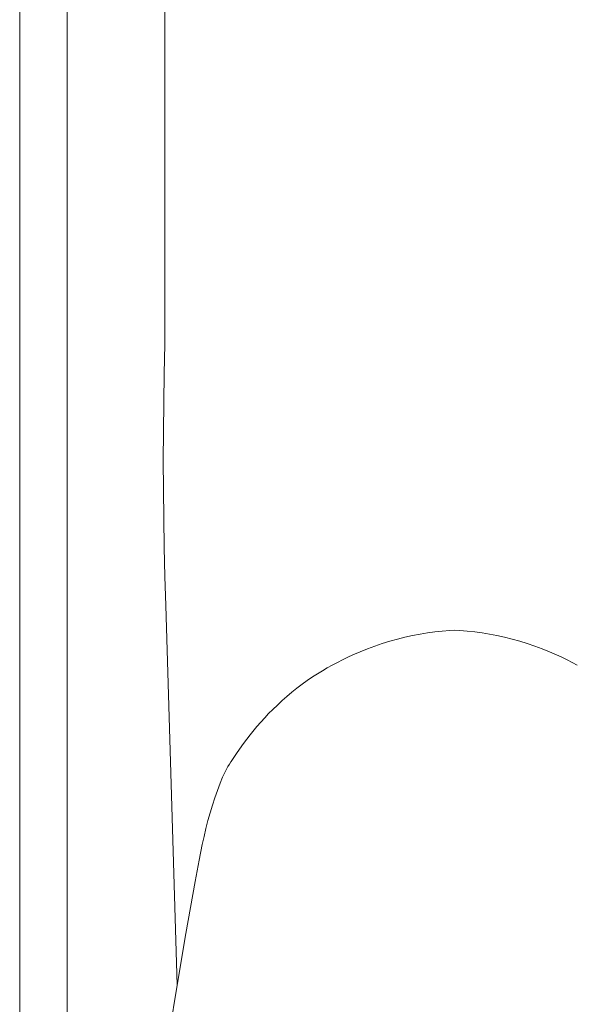
# Model space of a CAD drawing. Units: inches. Extents: x 34 to 30185, y 18 to 21542.
# Drawn here: x 5490 to 5587, y 940 to 1112 of the extents above; entities that cross this region are included whole.
import ezdxf

# ---------------------------------------------------------------- set-up
doc = ezdxf.new("R2010")
doc.units = ezdxf.units.IN
doc.header["$MEASUREMENT"] = 0
doc.layers.add('Țiglă ceramică Tondach', color=10, linetype='Continuous', lineweight=18)

# ---------------------------------------------------------------- blocks, each defined once
blk = doc.blocks.new('Țigla ceramica Bolero VS')
at = {"layer": 'Țiglă ceramică Tondach'}
for p, q in [((-19.442, 1.789, 0), (-19.442, 33.8, 0)), ((-18.612, 33.8, 2.126), (-18.612, 31.819, 2.126)), ((-16.897, 33.261, 1.159), (-16.897, 33.8, 1.159)), ((-16.897, 32.606, 1.159), (-16.897, 33.261, 1.159)), ((-16.897, 31.951, 1.16), (-16.897, 32.606, 1.159)), ((-16.897, 31.441, 1.16), (-16.897, 31.951, 1.16)), ((-18.612, 31.819, 2.126), (-18.612, 27.901, 2.126)), ((-16.897, 30.931, 1.159), (-16.897, 31.441, 1.16)), ((-16.897, 30.422, 1.159), (-16.897, 30.931, 1.159)), ((-16.897, 29.912, 1.159), (-16.897, 30.422, 1.159)), ((-16.897, 29.402, 1.16), (-16.897, 29.912, 1.159)), ((-16.898, 29.111, 1.16), (-16.897, 29.402, 1.16)), ((-16.898, 28.82, 1.16), (-16.898, 29.111, 1.16)), ((-16.898, 28.529, 1.16), (-16.898, 28.82, 1.16)), ((-16.898, 28.238, 1.16), (-16.898, 28.529, 1.16)), ((-16.897, 27.946, 1.159), (-16.898, 28.238, 1.16)), ((-18.612, 27.901, 2.126), (-18.612, 23.982, 2.126)), ((-16.897, 27.927, 1.16), (-16.909, 27.419, 1.165)), ((-16.897, 27.927, 1.16), (-16.897, 27.946, 1.159)), ((-16.909, 27.419, 1.165), (-16.918, 26.911, 1.169)), ((-16.918, 26.911, 1.169), (-16.923, 26.403, 1.172)), ((-16.923, 26.403, 1.172), (-16.925, 25.894, 1.173)), ((-16.925, 25.894, 1.173), (-16.923, 25.386, 1.172)), ((-16.923, 25.386, 1.172), (-16.918, 24.878, 1.169)), ((-16.918, 24.878, 1.169), (-16.909, 24.37, 1.165)), ((-16.909, 24.37, 1.165), (-16.897, 23.861, 1.16)), ((-18.612, 23.982, 2.126), (-18.612, 20.064, 2.126)), ((-16.897, 23.861, 1.16), (-16.881, 23.353, 1.152)), ((-16.682, 16.692, 1.183), (-16.881, 23.353, 1.152)), ((-18.612, 20.064, 2.126), (-18.612, 15.004, 2.126))]:
    blk.add_line(p, q, dxfattribs=at)
for points in [[(-16.815, 15.874, 1.25), (-16.682, 16.692, 1.183), (-16.528, 17.603, 1.109), (-16.368, 18.513, 1.035), (-16.351, 18.606, 1.027), (-16.298, 18.885, 1.004), (-16.241, 19.163, 0.982), (-16.21, 19.302, 0.97), (-16.176, 19.441, 0.959), (-16.141, 19.579, 0.948), (-16.103, 19.717, 0.936), (-16.064, 19.848, 0.926), (-16.022, 19.979, 0.915), (-15.977, 20.108, 0.904), (-15.928, 20.236, 0.894), (-15.884, 20.341, 0.885), (-15.835, 20.445, 0.877), (-15.791, 20.529, 0.87), (-15.766, 20.57, 0.867), (-15.74, 20.61, 0.864), (-15.737, 20.615, 0.863), (-15.63, 20.773, 0.85), (-15.519, 20.929, 0.838), (-15.403, 21.081, 0.826), (-15.282, 21.228, 0.814), (-15.215, 21.305, 0.807), (-15.147, 21.381, 0.801), (-15.078, 21.455, 0.795), (-15.006, 21.527, 0.789), (-14.925, 21.606, 0.783), (-14.842, 21.683, 0.777), (-14.757, 21.758, 0.771), (-14.67, 21.83, 0.765), (-14.582, 21.901, 0.759), (-14.492, 21.969, 0.754), (-14.4, 22.035, 0.749), (-14.306, 22.099, 0.744), (-14.221, 22.153, 0.739), (-14.136, 22.206, 0.735), (-14.049, 22.257, 0.731), (-13.961, 22.307, 0.727), (-13.872, 22.354, 0.723), (-13.782, 22.4, 0.72), (-13.691, 22.443, 0.716), (-13.599, 22.485, 0.713), (-13.473, 22.54, 0.709), (-13.345, 22.591, 0.705), (-13.216, 22.639, 0.701), (-13.085, 22.683, 0.697), (-12.954, 22.723, 0.694), (-12.821, 22.76, 0.691), (-12.687, 22.794, 0.689), (-12.553, 22.824, 0.687), (-12.423, 22.849, 0.685), (-12.294, 22.87, 0.683), (-12.164, 22.888, 0.682), (-12.033, 22.903, 0.681), (-11.902, 22.913, 0.68), (-11.814, 22.917, 0.68)], [(-9.667, 22.307, 0.727), (-9.756, 22.354, 0.723), (-9.846, 22.4, 0.72), (-9.937, 22.443, 0.716), (-10.028, 22.485, 0.713), (-10.155, 22.54, 0.709), (-10.283, 22.591, 0.705), (-10.412, 22.639, 0.701), (-10.543, 22.683, 0.697), (-10.674, 22.723, 0.694), (-10.807, 22.76, 0.691), (-10.941, 22.794, 0.689), (-11.075, 22.824, 0.687), (-11.204, 22.849, 0.685), (-11.334, 22.87, 0.683), (-11.464, 22.888, 0.682), (-11.595, 22.903, 0.681), (-11.726, 22.913, 0.68), (-11.814, 22.917, 0.68)]]:
    blk.add_polyline3d(points, dxfattribs=at)

msp = doc.modelspace()

# ---------------------------------------------------------------- block references
at = {"layer": 'Țiglă ceramică Tondach', "xscale": 10, "yscale": 10, "zscale": 10}
msp.add_blockref('Țigla ceramica Bolero VS', (5683.987, 776.044), dxfattribs=at)

doc.saveas('drawing.dxf')
